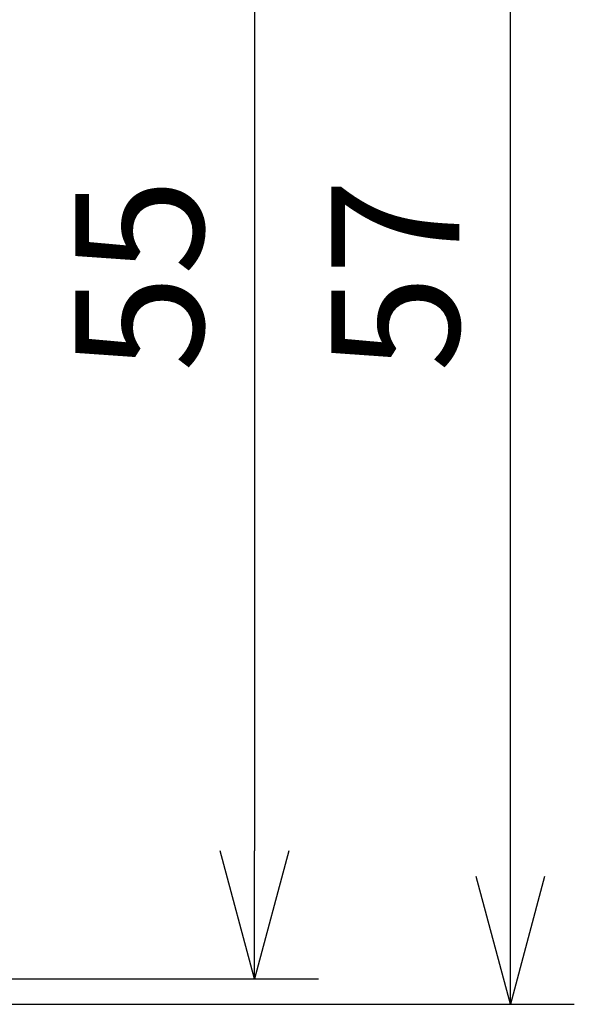
# Model space of a CAD drawing. Units: millimetres. Extents: x 4977 to 5288, y -230 to -63.
# Drawn here: x 5266 to 5288, y -195 to -157 of the extents above; entities that cross this region are included whole.
import ezdxf

# ---------------------------------------------------------------- set-up
doc = ezdxf.new("R2010")
doc.units = ezdxf.units.MM
doc.header["$LTSCALE"] = 0.5
doc.styles.get("Standard").update_dxf_attribs({"font": 'romans.shx', "bigfont": 'extfont.shx'})
doc.dimstyles.new('STANDARD$0', dxfattribs={"dimscale": 2, "dimtxt": 2.5, "dimasz": 2.5, "dimexe": 1.25, "dimexo": 0.625, "dimgap": 1, "dimtad": 1, "dimdec": 4, "dimdsep": 46, "dimtxsty": 'Standard', "dimblk": 'OPEN30', "dimcen": 0, "dimclrd": 9, "dimclre": 9, "dimclrt": 9, "dimadec": 0, "dimazin": 0, "dimtfac": 1, "dimtdec": 4, "dimtmove": 0, "dimatfit": 3, "dimldrblk": 'OPEN30', "dimfxl": 1, "dimtolj": 1, "dimlwd": -1, "dimlwe": -1, "dimarcsym": 0})

# ---------------------------------------------------------------- blocks, each defined once
blk = doc.blocks.new('_OPEN30')
at = {"color": 0, "linetype": 'ByBlock'}
for p, q in [((-1, 0.2679), (0, 0)), ((0, 0), (-1, -0.2679)), ((0, 0), (-1, 0))]:
    blk.add_line(p, q, dxfattribs=at)
blk = doc.blocks.new('*D23')
at = {"color": 9}
for p, q in [((5233.84, -139.262), (5277.923, -139.262)), ((5275.423, -144.262), (5275.423, -189.262)), ((5233.84, -194.262), (5277.923, -194.262))]:
    blk.add_line(p, q, dxfattribs=at)
at = {"layer": 'Defpoints', "color": 0}
for p in [(5232.59, -139.262), (5232.59, -194.262), (5275.423, -194.262)]:
    blk.add_point(p, dxfattribs=at)
at = {"color": 9, "xscale": 5, "yscale": 5, "zscale": 5}
for p, rotation in [((5275.423, -139.262), 90), ((5275.423, -194.262), 270)]:
    blk.add_blockref('_OPEN30', p, dxfattribs=dict(at, rotation=rotation))
at = {"color": 9, "insert": (5270.923, -166.762), "char_height": 5, "attachment_point": 5, "rotation": 90}
blk.add_mtext('\\A1;55', dxfattribs=at)
blk = doc.blocks.new('*D24')
at = {"color": 9}
for p, q in [((5195.34, -138.262), (5287.923, -138.262)), ((5285.423, -190.262), (5285.423, -143.262)), ((5252.34, -195.262), (5287.923, -195.262))]:
    blk.add_line(p, q, dxfattribs=at)
at = {"layer": 'Defpoints', "color": 0}
for p in [(5194.09, -138.262), (5285.423, -138.262), (5251.09, -195.262)]:
    blk.add_point(p, dxfattribs=at)
at = {"color": 9, "xscale": 5, "yscale": 5, "zscale": 5}
for p, rotation in [((5285.423, -138.262), 90), ((5285.423, -195.262), 270)]:
    blk.add_blockref('_OPEN30', p, dxfattribs=dict(at, rotation=rotation))
at = {"color": 9, "insert": (5280.923, -166.762), "char_height": 5, "attachment_point": 5, "rotation": 90}
blk.add_mtext('\\A1;57', dxfattribs=at)

msp = doc.modelspace()

# ---------------------------------------------------------------- dimensions: what is measured, and where the dimension line sits
for base, p1, p2, picture, middle in [((5285.42286, -138.26187), (5251.08971, -195.26187), (5194.08971, -138.26187), '*D24', (5285.42286, -166.76187)), ((5275.42286, -194.26187), (5232.58971, -139.26187), (5232.58971, -194.26187), '*D23', (5275.42286, -166.76187))]:
    dim = msp.add_linear_dim(base=base, p1=p1, p2=p2, angle=90, dimstyle='STANDARD$0', override={"dimtmove": 0})
    dim.commit()
    dim.dimension.update_dxf_attribs({"geometry": picture, "text_midpoint": middle, "dimtype": 160})

doc.saveas('drawing.dxf')
